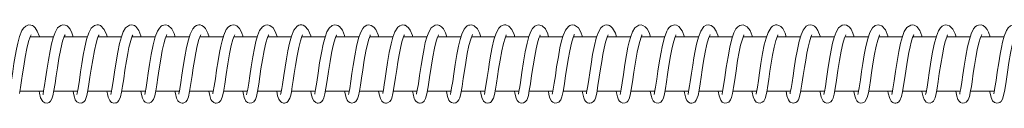
# Model space of a CAD drawing. Units: millimetres. Extents: x 5993 to 71457, y 20621 to 38862.
# Drawn here: x 38310 to 38600, y 24328 to 24351 of the extents above; entities that cross this region are included whole.
import ezdxf

# ---------------------------------------------------------------- set-up
doc = ezdxf.new("R2010")
doc.units = ezdxf.units.MM
doc.layers.add('TIPTAP', color=6, linetype='Continuous')
doc.layers.add('TIPTAP_DIM', color=9, linetype='Continuous')

# ---------------------------------------------------------------- blocks, each defined once
blk = doc.blocks.new('SPR100_top')
at = {"layer": 'TIPTAP', "linetype": 'Continuous', "lineweight": 15}
for p, q in [((19276.25, 16), (19269.39, 16)), ((19286.24, 16), (19279.37, 16)), ((19296.2, 16), (19289.36, 16)), ((19306.18, 16), (19299.33, 16)), ((19316.18, 16), (19309.32, 16)), ((19326.16, 16), (19319.32, 16)), ((19336.14, 16), (19329.29, 16)), ((19346.12, 16), (19339.27, 16)), ((19356.1, 16), (19349.26, 16)), ((19366.1, 16), (19359.23, 16)), ((19376.06, 16), (19369.21, 16)), ((19386.05, 16), (19379.19, 16)), ((19396.04, 16), (19389.18, 16)), ((19406.04, 16), (19399.18, 16)), ((19416, 16), (19409.16, 16)), ((19425.98, 16), (19419.13, 16)), ((19435.97, 16), (19429.11, 16)), ((19445.94, 16), (19439.09, 16)), ((19455.93, 16), (19449.09, 16)), ((19465.92, 16), (19459.06, 16)), ((19475.91, 16), (19469.06, 16)), ((19485.89, 16), (19479.03, 16)), ((19495.87, 16), (19489.02, 16)), ((19505.85, 16), (19498.99, 16)), ((19515.85, 16), (19508.98, 16)), ((19525.81, 16), (19518.97, 16)), ((19535.79, 16), (19528.94, 16)), ((19545.79, 16), (19538.92, 16)), ((19555.76, 16), (19548.91, 16)), ((19266.35, 0), (19273.33, 0)), ((19276.34, 0), (19283.31, 0)), ((19286.32, 0), (19293.29, 0)), ((19296.3, 0), (19303.27, 0)), ((19306.29, 0), (19313.26, 0)), ((19316.27, 0), (19323.24, 0)), ((19326.25, 0), (19333.22, 0)), ((19336.24, 0), (19343.21, 0)), ((19346.22, 0), (19353.19, 0)), ((19356.2, 0), (19363.17, 0)), ((19366.19, 0), (19373.15, 0)), ((19376.16, 0), (19383.14, 0)), ((19386.14, 0), (19393.12, 0)), ((19396.12, 0), (19403.1, 0)), ((19406.11, 0), (19413.09, 0)), ((19416.1, 0), (19423.06, 0)), ((19426.08, 0), (19433.05, 0)), ((19436.06, 0), (19443.03, 0)), ((19446.04, 0), (19453.02, 0)), ((19456.03, 0), (19463, 0)), ((19466.01, 0), (19472.99, 0)), ((19475.99, 0), (19482.96, 0)), ((19485.98, 0), (19492.95, 0)), ((19495.96, 0), (19502.93, 0)), ((19505.94, 0), (19512.92, 0)), ((19515.92, 0), (19522.9, 0)), ((19525.91, 0), (19532.88, 0)), ((19535.89, 0), (19542.86, 0)), ((19545.87, 0), (19552.84, 0))]:
    blk.add_line(p, q, dxfattribs=at)
at = {"layer": 'TIPTAP', "linetype": 'Continuous', "lineweight": 15, "flags": 128}
for points in [[(19272.1, 16), (19272.09, 16.06), (19271.48, 17.65), (19270.89, 18.61), (19270.37, 19.1), (19270.05, 19.3), (19269.54, 19.46), (19268.91, 19.48), (19268.09, 19.17), (19267.42, 18.54), (19266.96, 17.81), (19266.27, 16.07), (19265.75, 14.17), (19265.35, 12.32), (19264.99, 10.31), (19264.62, 8.16), (19264.26, 5.81), (19263.9, 3.29), (19263.7, 2.03), (19263.51, 0.87), (19263.34, -0.01), (19263.24, -0.56), (19263.18, -0.85), (19263.19, -0.92)], [(19282.07, 16), (19281.66, 17.19), (19281.14, 18.25), (19280.54, 18.96), (19280.22, 19.19), (19279.67, 19.43), (19278.99, 19.49), (19278.43, 19.36), (19277.46, 18.62), (19276.71, 17.3), (19276.13, 15.67), (19275.68, 13.97), (19275.24, 11.84), (19274.76, 9.13), (19274.29, 6.17), (19273.93, 3.68), (19273.62, 1.65), (19273.35, 0.1), (19273.16, -0.82), (19273.15, -0.95)], [(19292.05, 16), (19291.91, 16.49), (19291.18, 18.15), (19290.04, 19.28), (19289.43, 19.48), (19289.06, 19.5), (19288.25, 19.29), (19287.36, 18.52), (19286.63, 17.15), (19285.99, 15.23), (19285.45, 12.98), (19285, 10.57), (19284.57, 8.09), (19284.21, 5.7), (19283.85, 3.23), (19283.46, 0.79), (19283.29, -0.11), (19283.18, -0.65), (19283.13, -0.9), (19283.12, -0.96)], [(19302.04, 16), (19301.95, 16.32), (19301.31, 17.86), (19300.43, 19.01), (19300.02, 19.29), (19299.66, 19.43), (19299.23, 19.5), (19298.56, 19.42), (19297.44, 18.64), (19296.75, 17.49), (19296.21, 16.03), (19295.66, 14.03), (19295.15, 11.51), (19294.64, 8.6), (19294.18, 5.61), (19293.78, 2.88), (19293.41, 0.63), (19293.18, -0.61), (19293.14, -0.86), (19293.14, -0.92)], [(19312.02, 16), (19311.7, 16.97), (19311.03, 18.32), (19309.97, 19.3), (19309.32, 19.49), (19308.69, 19.46), (19308.19, 19.28), (19307.89, 19.09), (19307.37, 18.58), (19306.8, 17.61), (19306.17, 15.97), (19305.56, 13.64), (19304.99, 10.75), (19304.5, 7.84), (19304.12, 5.32), (19303.8, 3.13), (19303.47, 1.05), (19303.18, -0.46), (19303.07, -0.98), (19303.08, -0.98)], [(19322, 16), (19321.65, 17.05), (19320.91, 18.47), (19320.37, 19.04), (19319.83, 19.36), (19319.34, 19.48), (19318.95, 19.5), (19318.62, 19.44), (19318.26, 19.32), (19317.78, 19), (19317.22, 18.38), (19316.44, 16.8), (19315.9, 15.12), (19315.38, 12.9), (19314.87, 10.16), (19314.39, 7.25), (19314.01, 4.69), (19313.7, 2.57), (19313.4, 0.74), (19313.26, -0.01), (19313.14, -0.59), (19313.11, -0.82), (19313.13, -0.82)], [(19331.98, 16), (19331.5, 17.38), (19330.9, 18.46), (19330.37, 19.03), (19330.11, 19.21), (19329.67, 19.41), (19329.08, 19.5), (19328.32, 19.35), (19327.56, 18.82), (19327.03, 18.11), (19326.31, 16.49), (19325.79, 14.78), (19325.43, 13.22), (19325.07, 11.35), (19324.65, 8.98), (19324.21, 6.21), (19323.84, 3.63), (19323.51, 1.48), (19323.23, -0.08), (19323.13, -0.57), (19323.1, -0.79), (19323.13, -0.79)], [(19341.98, 16), (19341.97, 16.06), (19341.42, 17.53), (19340.79, 18.59), (19339.85, 19.33), (19339.14, 19.5), (19338.58, 19.44), (19338.14, 19.27), (19337.69, 18.97), (19336.86, 17.84), (19336.22, 16.28), (19335.75, 14.65), (19335.3, 12.66), (19334.83, 10.11), (19334.34, 7.13), (19333.95, 4.48), (19333.63, 2.32), (19333.34, 0.59), (19333.1, -0.61), (19333.03, -0.93), (19333.05, -0.93)], [(19351.95, 16), (19351.86, 16.32), (19351.14, 18.03), (19350.19, 19.13), (19349.66, 19.4), (19349.28, 19.49), (19349.03, 19.5), (19348.77, 19.48), (19348.37, 19.38), (19347.85, 19.1), (19346.92, 17.99), (19346.18, 16.22), (19345.59, 14.09), (19345.13, 11.86), (19344.71, 9.5), (19344.31, 7.09), (19343.95, 4.63), (19343.56, 2), (19343.35, 0.76), (19343.18, -0.15), (19343.07, -0.67), (19343.02, -0.92), (19343.02, -0.96)], [(19361.94, 16), (19361.82, 16.39), (19361.18, 17.92), (19360.33, 19.01), (19359.89, 19.3), (19359.45, 19.45), (19358.88, 19.49), (19358.18, 19.31), (19357.26, 18.54), (19356.64, 17.46), (19356.08, 15.94), (19355.52, 13.86), (19355, 11.28), (19354.49, 8.33), (19354.03, 5.35), (19353.64, 2.64), (19353.28, 0.48), (19353.07, -0.64), (19353.04, -0.86), (19353.05, -0.9)], [(19371.91, 16), (19371.74, 16.59), (19371.03, 18.17), (19370.47, 18.88), (19369.69, 19.37), (19368.94, 19.5), (19368.36, 19.39), (19367.84, 19.13), (19367.52, 18.86), (19367.16, 18.43), (19366.56, 17.32), (19365.94, 15.56), (19365.35, 13.18), (19364.82, 10.38), (19364.36, 7.61), (19364, 5.2), (19363.67, 2.95), (19363.33, 0.82), (19363.16, -0.04), (19363.05, -0.59), (19362.97, -0.98), (19362.98, -0.98)], [(19381.9, 16), (19381.79, 16.38), (19381.14, 17.95), (19380.63, 18.68), (19380.08, 19.17), (19379.63, 19.39), (19379.3, 19.47), (19378.95, 19.5), (19378.53, 19.45), (19378.03, 19.25), (19377.48, 18.82), (19376.6, 17.46), (19376.04, 15.93), (19375.5, 13.91), (19374.98, 11.36), (19374.48, 8.45), (19374.07, 5.84), (19373.77, 3.71), (19373.49, 1.9), (19373.23, 0.4), (19373.03, -0.62), (19373.12, -0.67)], [(19391.87, 16), (19391.47, 17.2), (19390.87, 18.36), (19390.33, 18.98), (19389.7, 19.36), (19389.14, 19.49), (19388.5, 19.44), (19387.32, 18.67), (19386.56, 17.39), (19386, 15.86), (19385.57, 14.28), (19385.2, 12.61), (19384.79, 10.38), (19384.31, 7.52), (19383.88, 4.6), (19383.52, 2.17), (19383.21, 0.35), (19383, -0.7), (19383.01, -0.83)], [(19401.87, 16), (19401.48, 17.14), (19400.88, 18.33), (19399.92, 19.25), (19399.22, 19.48), (19398.64, 19.47), (19398.26, 19.38), (19397.87, 19.18), (19397.44, 18.82), (19397, 18.25), (19396.28, 16.75), (19395.78, 15.17), (19395.32, 13.28), (19394.85, 10.84), (19394.35, 7.88), (19393.94, 5.14), (19393.61, 2.88), (19393.31, 1.03), (19393.05, -0.36), (19392.95, -0.81), (19392.94, -0.93)], [(19411.84, 16), (19411.65, 16.63), (19410.96, 18.17), (19410.09, 19.13), (19409.2, 19.48), (19408.88, 19.5), (19408.43, 19.43), (19407.77, 19.12), (19407.19, 18.56), (19406.37, 17.03), (19405.74, 15.07), (19405.24, 12.98), (19404.84, 10.86), (19404.46, 8.64), (19404.11, 6.42), (19403.76, 4.03), (19403.39, 1.6), (19403.2, 0.52), (19403.06, -0.26), (19402.93, -0.92), (19402.94, -0.94)], [(19421.83, 16), (19421.55, 16.87), (19420.86, 18.3), (19419.94, 19.21), (19418.83, 19.5), (19418.15, 19.34), (19417.72, 19.1), (19417.11, 18.48), (19416.57, 17.53), (19416.03, 16.11), (19415.48, 14.12), (19414.96, 11.59), (19414.43, 8.6), (19413.95, 5.47), (19413.53, 2.59), (19413.33, 1.33), (19413.16, 0.37), (19412.97, -0.7), (19412.94, -0.88), (19412.96, -0.89)], [(19431.82, 16), (19431.33, 17.39), (19430.61, 18.62), (19429.43, 19.43), (19428.78, 19.5), (19428.39, 19.43), (19428.06, 19.31), (19427.66, 19.06), (19426.76, 17.93), (19426.1, 16.38), (19425.62, 14.78), (19425.16, 12.74), (19424.68, 10.12), (19424.18, 7.15), (19423.8, 4.54), (19423.48, 2.4), (19423.19, 0.64), (19422.94, -0.62), (19422.88, -0.91), (19422.9, -0.9)], [(19441.8, 16), (19441.44, 17.06), (19440.63, 18.55), (19440.15, 19.04), (19439.76, 19.29), (19439.47, 19.41), (19439.23, 19.47), (19438.88, 19.5), (19438.38, 19.43), (19437.77, 19.16), (19437.19, 18.62), (19436.39, 17.21), (19435.84, 15.62), (19435.29, 13.46), (19434.77, 10.76), (19434.29, 7.92), (19433.91, 5.43), (19433.62, 3.4), (19433.34, 1.59), (19433.07, 0.09), (19432.96, -0.45), (19432.93, -0.74), (19432.97, -0.75)], [(19451.77, 16), (19451.35, 17.24), (19450.76, 18.37), (19450.22, 18.98), (19449.57, 19.37), (19449.01, 19.49), (19448.36, 19.43), (19447.2, 18.66), (19446.49, 17.47), (19445.96, 16.05), (19445.53, 14.55), (19445.16, 12.91), (19444.74, 10.69), (19444.26, 7.83), (19443.81, 4.88), (19443.46, 2.44), (19443.14, 0.56), (19442.92, -0.58), (19442.83, -0.97), (19442.84, -0.98)], [(19461.78, 16), (19461.12, 17.72), (19460.14, 19.03), (19459.46, 19.4), (19458.86, 19.5), (19457.9, 19.26), (19457.24, 18.73), (19456.9, 18.27), (19456.54, 17.62), (19455.87, 15.82), (19455.27, 13.53), (19454.77, 10.96), (19454.32, 8.34), (19453.94, 5.91), (19453.61, 3.56), (19453.24, 1.23), (19453.06, 0.23), (19452.93, -0.44), (19452.82, -0.96), (19452.84, -0.96)], [(19471.75, 16), (19471.12, 17.67), (19470.4, 18.78), (19469.65, 19.32), (19469.21, 19.46), (19468.75, 19.5), (19468.17, 19.38), (19467.5, 18.99), (19466.55, 17.66), (19465.86, 15.86), (19465.34, 13.88), (19464.93, 11.92), (19464.55, 9.82), (19464.19, 7.63), (19463.83, 5.27), (19463.48, 2.79), (19463.28, 1.57), (19463.09, 0.49), (19462.95, -0.27), (19462.86, -0.72), (19462.83, -0.92), (19462.85, -0.92)], [(19481.74, 16), (19481.66, 16.27), (19481.04, 17.81), (19480.17, 18.98), (19479.04, 19.49), (19478.03, 19.33), (19477.44, 18.96), (19476.9, 18.33), (19476.31, 17.16), (19475.7, 15.36), (19475.12, 12.96), (19474.58, 10.08), (19474.07, 6.98), (19473.65, 4.07), (19473.26, 1.57), (19472.97, -0.07), (19472.83, -0.83), (19472.82, -0.93)], [(19491.71, 16), (19491.36, 17.05), (19490.66, 18.42), (19490.12, 19), (19489.52, 19.36), (19488.96, 19.49), (19488.57, 19.49), (19488.29, 19.43), (19488.03, 19.35), (19487.67, 19.15), (19487.22, 18.74), (19486.33, 17.27), (19485.75, 15.62), (19485.24, 13.62), (19484.75, 11.1), (19484.24, 8.14), (19483.82, 5.4), (19483.49, 3.13), (19483.19, 1.23), (19482.91, -0.25), (19482.81, -0.74), (19482.81, -0.88)], [(19501.71, 16), (19501.67, 16.15), (19500.98, 17.83), (19500.49, 18.59), (19500, 19.08), (19499.61, 19.32), (19499.33, 19.42), (19498.7, 19.5), (19498.18, 19.41), (19497.59, 19.11), (19496.66, 17.98), (19496.05, 16.6), (19495.49, 14.73), (19494.95, 12.29), (19494.44, 9.45), (19494.01, 6.77), (19493.68, 4.53), (19493.39, 2.59), (19493.1, 0.81), (19492.96, 0.07), (19492.85, -0.49), (19492.82, -0.75), (19492.86, -0.76)], [(19511.67, 16), (19511.3, 17.11), (19510.76, 18.22), (19510.18, 18.93), (19509.88, 19.16), (19509.4, 19.39), (19508.71, 19.5), (19508.11, 19.39), (19507.1, 18.66), (19506.34, 17.36), (19505.76, 15.76), (19505.32, 14.13), (19504.9, 12.1), (19504.43, 9.47), (19503.93, 6.4), (19503.54, 3.66), (19503.19, 1.4), (19502.9, -0.18), (19502.75, -0.88), (19502.75, -0.94)], [(19521.66, 16), (19521.57, 16.32), (19520.86, 18.01), (19519.77, 19.21), (19519.12, 19.46), (19518.67, 19.5), (19517.86, 19.29), (19517.03, 18.6), (19516.3, 17.3), (19515.65, 15.42), (19515.09, 13.16), (19514.63, 10.71), (19514.2, 8.19), (19513.83, 5.81), (19513.48, 3.37), (19513.09, 0.95), (19512.92, 0), (19512.8, -0.58), (19512.72, -0.97), (19512.73, -0.97)], [(19531.65, 16), (19531.57, 16.27), (19530.94, 17.81), (19530.04, 19), (19529.29, 19.42), (19528.92, 19.49), (19528.3, 19.45), (19527.1, 18.7), (19526.37, 17.53), (19525.83, 16.1), (19525.29, 14.13), (19524.78, 11.65), (19524.27, 8.75), (19523.8, 5.76), (19523.41, 3.02), (19523.03, 0.72), (19522.79, -0.57), (19522.74, -0.85), (19522.74, -0.93)], [(19541.62, 16), (19541.34, 16.88), (19540.71, 18.22), (19539.69, 19.24), (19539.05, 19.47), (19538.41, 19.48), (19537.88, 19.31), (19537.53, 19.12), (19537.03, 18.64), (19536.46, 17.73), (19535.83, 16.15), (19535.21, 13.86), (19534.63, 10.95), (19534.13, 7.98), (19533.73, 5.42), (19533.42, 3.24), (19533.1, 1.18), (19532.8, -0.38), (19532.68, -0.96), (19532.68, -0.98)], [(19551.62, 16), (19551.11, 17.4), (19550.73, 18.16), (19550.19, 18.85), (19549.55, 19.31), (19548.96, 19.48), (19548.23, 19.45), (19548, 19.37), (19547.67, 19.21), (19547.26, 18.89), (19546.78, 18.32), (19546.06, 16.85), (19545.53, 15.2), (19545.01, 13.02), (19544.5, 10.31), (19544.01, 7.38), (19543.63, 4.79), (19543.32, 2.65), (19543.01, 0.81), (19542.87, 0.05), (19542.75, -0.55), (19542.71, -0.83), (19542.73, -0.82)], [(19561.61, 16), (19560.99, 17.61), (19560.41, 18.59), (19559.89, 19.09), (19559.08, 19.46), (19558.45, 19.49), (19557.64, 19.2), (19556.95, 18.59), (19556.49, 17.85), (19555.81, 16.18), (19555.32, 14.46), (19554.96, 12.85), (19554.59, 10.87), (19554.16, 8.39), (19553.73, 5.61), (19553.37, 3.13), (19553.05, 1.11), (19552.79, -0.3), (19552.71, -0.68), (19552.73, -0.8)], [(19266.23, -0.68), (19266.55, 1.12), (19266.86, 3.12), (19267.15, 5.11), (19267.5, 7.39), (19267.94, 10), (19268.43, 12.6), (19268.93, 14.64), (19269.38, 15.98), (19269.64, 16.57), (19269.63, 16.59)], [(19272, 0), (19272.11, -0.61), (19272.43, -1.92), (19273.07, -3.05), (19273.66, -3.41), (19274.34, -3.49), (19274.94, -3.3), (19275.38, -2.95), (19275.79, -2.28), (19276.07, -1.34), (19276.38, 0.23), (19276.73, 2.31), (19277.05, 4.51), (19277.39, 6.83), (19277.85, 9.58), (19278.38, 12.43), (19278.93, 14.69), (19279.39, 16.06), (19279.63, 16.58), (19279.62, 16.59)], [(19281.99, 0), (19282.11, -0.67), (19282.37, -1.79), (19282.64, -2.5), (19283.15, -3.15), (19283.68, -3.43), (19284.33, -3.49), (19284.69, -3.4), (19285.17, -3.12), (19285.53, -2.69), (19286.07, -1.27), (19286.36, 0.22), (19286.67, 2.04), (19286.97, 4.09), (19287.32, 6.5), (19287.77, 9.25), (19288.27, 11.95), (19288.74, 14.09), (19289.21, 15.62), (19289.4, 16.12), (19289.53, 16.43), (19289.54, 16.55), (19289.54, 16.55)], [(19291.96, 0), (19292.1, -0.72), (19292.34, -1.72), (19292.78, -2.72), (19293.04, -3.04), (19293.33, -3.28), (19293.69, -3.44), (19294.03, -3.5), (19294.47, -3.46), (19294.61, -3.43), (19294.76, -3.37), (19295.09, -3.17), (19295.46, -2.76), (19295.96, -1.62), (19296.25, -0.28), (19296.56, 1.46), (19296.9, 3.68), (19297.26, 6.23), (19297.69, 8.89), (19298.09, 11.13), (19298.43, 12.85), (19298.77, 14.24), (19299.18, 15.59), (19299.39, 16.15), (19299.55, 16.5), (19299.5, 16.51)], [(19301.96, 0), (19302.13, -0.93), (19302.43, -2.09), (19302.79, -2.8), (19303.17, -3.18), (19303.72, -3.45), (19304.38, -3.48), (19305, -3.23), (19305.67, -2.41), (19306.03, -1.31), (19306.32, 0.15), (19306.61, 1.92), (19306.93, 4.04), (19307.3, 6.58), (19307.77, 9.45), (19308.24, 11.99), (19308.67, 13.92), (19309.08, 15.36), (19309.45, 16.34), (19309.53, 16.55), (19309.51, 16.56)], [(19311.94, 0), (19312.07, -0.7), (19312.41, -2.02), (19312.8, -2.83), (19313.01, -3.07), (19313.25, -3.25), (19313.71, -3.45), (19314.04, -3.5), (19314.41, -3.47), (19315.16, -3.09), (19315.53, -2.64), (19315.91, -1.69), (19316.25, -0.1), (19316.64, 2.24), (19317, 4.66), (19317.33, 6.89), (19317.69, 9.07), (19318.09, 11.28), (19318.51, 13.35), (19319, 15.17), (19319.46, 16.38), (19319.55, 16.59), (19319.54, 16.58)], [(19321.92, 0), (19322.16, -1.22), (19322.53, -2.42), (19322.79, -2.85), (19323.39, -3.34), (19323.79, -3.47), (19324.08, -3.5), (19324.53, -3.44), (19324.88, -3.29), (19325.09, -3.14), (19325.28, -2.96), (19325.47, -2.7), (19325.86, -1.78), (19326.2, -0.28), (19326.6, 2.03), (19327.02, 4.91), (19327.49, 8.01), (19328.02, 11), (19328.52, 13.46), (19328.99, 15.2), (19329.37, 16.2), (19329.54, 16.58), (19329.53, 16.6)], [(19331.9, 0), (19331.99, -0.5), (19332.29, -1.81), (19332.81, -2.88), (19333.26, -3.28), (19333.93, -3.49), (19334.57, -3.42), (19335.1, -3.12), (19335.61, -2.43), (19335.91, -1.57), (19336.22, -0.09), (19336.58, 2.06), (19336.92, 4.34), (19337.25, 6.6), (19337.68, 9.21), (19338.18, 11.94), (19338.71, 14.27), (19339.19, 15.82), (19339.5, 16.53), (19339.52, 16.6)], [(19341.88, 0), (19342.15, -1.31), (19342.45, -2.32), (19342.94, -3.06), (19343.35, -3.34), (19343.86, -3.49), (19344.15, -3.5), (19344.5, -3.43), (19344.86, -3.27), (19345.16, -3.03), (19345.72, -2.09), (19346, -1.12), (19346.18, -0.22), (19346.45, 1.36), (19346.73, 3.16), (19347.02, 5.17), (19347.39, 7.61), (19347.86, 10.36), (19348.35, 12.87), (19348.84, 14.8), (19349.27, 16.06), (19349.46, 16.56), (19349.45, 16.56)], [(19351.86, 0), (19352, -0.72), (19352.39, -2.15), (19352.78, -2.86), (19353.38, -3.36), (19353.56, -3.43), (19353.75, -3.47), (19354.06, -3.5), (19354.58, -3.4), (19355.01, -3.16), (19355.46, -2.64), (19355.76, -1.97), (19356.05, -0.79), (19356.36, 0.89), (19356.71, 3.13), (19357.09, 5.78), (19357.56, 8.72), (19358.01, 11.21), (19358.38, 13.06), (19358.74, 14.5), (19359.13, 15.75), (19359.43, 16.49), (19359.38, 16.5)], [(19361.85, 0), (19361.97, -0.66), (19362.27, -1.91), (19362.58, -2.65), (19362.87, -3.01), (19363.35, -3.35), (19363.97, -3.5), (19364.65, -3.36), (19365.16, -3), (19365.64, -2.25), (19365.91, -1.39), (19366.19, 0.04), (19366.49, 1.8), (19366.8, 3.87), (19367.16, 6.33), (19367.62, 9.17), (19368.1, 11.8), (19368.54, 13.82), (19368.96, 15.28), (19369.31, 16.26), (19369.39, 16.5), (19369.38, 16.54)], [(19371.84, 0), (19372, -0.88), (19372.35, -2.17), (19372.75, -2.9), (19372.94, -3.1), (19373.13, -3.24), (19373.44, -3.4), (19373.87, -3.5), (19374.12, -3.5), (19374.46, -3.43), (19375.17, -2.99), (19375.49, -2.54), (19375.7, -2.05), (19376.05, -0.63), (19376.43, 1.56), (19376.81, 4.04), (19377.15, 6.38), (19377.5, 8.54), (19377.87, 10.68), (19378.26, 12.69), (19378.71, 14.53), (19379.19, 15.99), (19379.39, 16.44), (19379.43, 16.58)], [(19381.82, 0), (19381.96, -0.76), (19382.3, -2.1), (19382.49, -2.54), (19382.78, -2.95), (19383.45, -3.41), (19383.81, -3.49), (19384.07, -3.5), (19384.5, -3.41), (19384.83, -3.25), (19385.02, -3.11), (19385.22, -2.91), (19385.63, -2.15), (19386, -0.79), (19386.37, 1.28), (19386.8, 4.06), (19387.24, 7.07), (19387.74, 10.08), (19388.24, 12.69), (19388.73, 14.67), (19389.15, 15.93), (19389.41, 16.52), (19389.42, 16.58)], [(19391.79, 0), (19391.81, -0.12), (19392.11, -1.53), (19392.5, -2.59), (19392.82, -3.01), (19393.28, -3.35), (19393.96, -3.5), (19394.58, -3.37), (19395.07, -3.04), (19395.46, -2.52), (19395.7, -1.94), (19396, -0.69), (19396.37, 1.39), (19396.73, 3.75), (19397.06, 6.01), (19397.45, 8.45), (19397.91, 11.06), (19398.4, 13.48), (19398.91, 15.3), (19399.31, 16.35), (19399.45, 16.64), (19399.45, 16.63)], [(19401.78, 0), (19401.88, -0.58), (19402.2, -1.87), (19402.72, -2.9), (19403.07, -3.23), (19403.4, -3.4), (19403.73, -3.49), (19404.29, -3.46), (19404.48, -3.41), (19404.74, -3.28), (19404.97, -3.11), (19405.63, -2.06), (19405.94, -0.92), (19406.23, 0.61), (19406.52, 2.4), (19406.8, 4.31), (19407.12, 6.52), (19407.54, 9.13), (19408.04, 11.83), (19408.53, 14.04), (19409, 15.6), (19409.34, 16.44), (19409.38, 16.57), (19409.36, 16.57)], [(19411.76, 0), (19411.87, -0.58), (19412.23, -2.02), (19412.57, -2.72), (19413.09, -3.25), (19413.43, -3.42), (19413.79, -3.49), (19414.43, -3.42), (19414.95, -3.13), (19415.38, -2.62), (19415.6, -2.13), (19415.86, -1.22), (19416.13, 0.17), (19416.46, 2.14), (19416.82, 4.59), (19417.24, 7.42), (19417.73, 10.26), (19418.15, 12.5), (19418.55, 14.18), (19418.97, 15.6), (19419.19, 16.16), (19419.34, 16.5), (19419.28, 16.5)], [(19421.75, 0), (19421.93, -0.98), (19422.21, -2.05), (19422.66, -2.89), (19423.02, -3.23), (19423.62, -3.47), (19424.28, -3.45), (19424.84, -3.19), (19425.43, -2.49), (19425.74, -1.62), (19426.07, -0.09), (19426.45, 2.21), (19426.8, 4.6), (19427.14, 6.89), (19427.55, 9.37), (19428.01, 11.89), (19428.52, 14.14), (19429.02, 15.78), (19429.24, 16.31), (19429.37, 16.58), (19429.39, 16.63)], [(19431.73, 0), (19431.8, -0.42), (19432.18, -1.97), (19432.39, -2.51), (19432.65, -2.9), (19432.94, -3.18), (19433.26, -3.37), (19433.61, -3.47), (19433.95, -3.5), (19434.44, -3.4), (19435.02, -3.03), (19435.36, -2.58), (19435.59, -2.06), (19435.95, -0.58), (19436.34, 1.64), (19436.72, 4.16), (19437.07, 6.54), (19437.42, 8.71), (19437.79, 10.78), (19438.16, 12.68), (19438.58, 14.43), (19439.04, 15.88), (19439.25, 16.38), (19439.32, 16.57), (19439.32, 16.57)], [(19441.71, 0), (19441.72, -0.09), (19442.07, -1.68), (19442.39, -2.55), (19442.62, -2.89), (19443.04, -3.26), (19443.63, -3.48), (19444.29, -3.44), (19444.79, -3.21), (19445.08, -2.96), (19445.5, -2.26), (19445.81, -1.18), (19446.13, 0.46), (19446.5, 2.78), (19446.91, 5.56), (19447.38, 8.57), (19447.9, 11.48), (19448.42, 13.9), (19448.92, 15.58), (19449.26, 16.44), (19449.34, 16.61)], [(19451.69, 0), (19451.95, -1.29), (19452.22, -2.2), (19452.55, -2.83), (19452.92, -3.19), (19453.48, -3.45), (19454.14, -3.47), (19454.79, -3.19), (19455.25, -2.69), (19455.55, -2.07), (19455.89, -0.76), (19456.18, 0.84), (19456.48, 2.74), (19456.8, 4.94), (19457.19, 7.54), (19457.68, 10.39), (19458.16, 12.84), (19458.63, 14.73), (19459.06, 16.01), (19459.2, 16.37), (19459.23, 16.53), (19459.22, 16.54)], [(19461.68, 0), (19461.76, -0.47), (19462.14, -2), (19462.46, -2.68), (19462.91, -3.19), (19463.12, -3.32), (19463.29, -3.4), (19463.58, -3.48), (19463.89, -3.5), (19464.29, -3.43), (19464.52, -3.34), (19464.77, -3.19), (19465.23, -2.67), (19465.77, -1.24), (19466.08, 0.35), (19466.38, 2.21), (19466.67, 4.16), (19466.98, 6.28), (19467.39, 8.81), (19467.87, 11.51), (19468.36, 13.81), (19468.84, 15.47), (19469.22, 16.4), (19469.29, 16.57), (19469.27, 16.58)], [(19471.65, 0), (19471.93, -1.35), (19472.42, -2.66), (19472.89, -3.18), (19473.55, -3.48), (19474.21, -3.45), (19474.76, -3.19), (19475.32, -2.53), (19475.61, -1.81), (19475.87, -0.68), (19476.18, 1.07), (19476.54, 3.36), (19476.92, 6.04), (19477.4, 8.99), (19477.87, 11.57), (19478.28, 13.53), (19478.68, 15.01), (19479.09, 16.17), (19479.24, 16.51), (19479.23, 16.55)], [(19481.64, 0), (19481.7, -0.32), (19482, -1.68), (19482.33, -2.56), (19482.87, -3.19), (19483.39, -3.44), (19484.06, -3.48), (19484.64, -3.26), (19485.06, -2.89), (19485.46, -2.18), (19485.77, -1.04), (19485.95, -0.16), (19486.15, 0.99), (19486.54, 3.5), (19486.89, 5.88), (19487.25, 8.22), (19487.68, 10.65), (19488.13, 12.95), (19488.63, 14.9), (19489.09, 16.22), (19489.24, 16.53), (19489.26, 16.6)], [(19491.63, 0), (19491.9, -1.34), (19492.32, -2.57), (19492.63, -3), (19492.84, -3.18), (19493.07, -3.33), (19493.46, -3.46), (19493.71, -3.5), (19494.15, -3.46), (19494.55, -3.3), (19494.79, -3.15), (19494.99, -2.96), (19495.3, -2.5), (19495.53, -1.91), (19495.91, -0.27), (19496.31, 2.07), (19496.69, 4.62), (19497.04, 7.02), (19497.4, 9.17), (19497.76, 11.16), (19498.11, 12.92), (19498.51, 14.56), (19498.96, 15.94), (19499.16, 16.41), (19499.21, 16.55)], [(19501.6, 0), (19501.66, -0.28), (19501.99, -1.75), (19502.3, -2.57), (19502.55, -2.93), (19502.99, -3.29), (19503.58, -3.49), (19504.26, -3.42), (19504.77, -3.15), (19505.21, -2.63), (19505.5, -2), (19505.77, -0.88), (19506.09, 0.84), (19506.47, 3.24), (19506.88, 6.05), (19507.35, 9), (19507.85, 11.77), (19508.36, 14.05), (19508.84, 15.65), (19509.18, 16.47), (19509.24, 16.61)], [(19511.58, 0), (19511.59, -0.04), (19511.88, -1.4), (19512.13, -2.25), (19512.48, -2.87), (19512.87, -3.23), (19513.43, -3.47), (19514.1, -3.46), (19514.76, -3.13), (19515.52, -1.86), (19515.84, -0.47), (19516.14, 1.21), (19516.44, 3.16), (19516.76, 5.4), (19517.17, 8.05), (19517.67, 10.87), (19518.14, 13.24), (19518.62, 15.04), (19519.03, 16.18), (19519.13, 16.45), (19519.14, 16.55)], [(19521.57, 0), (19521.69, -0.62), (19522.1, -2.16), (19522.5, -2.88), (19522.77, -3.16), (19523.07, -3.35), (19523.21, -3.41), (19523.58, -3.49), (19523.92, -3.49), (19524.17, -3.44), (19524.26, -3.41), (19524.38, -3.36), (19524.69, -3.17), (19525.06, -2.77), (19525.58, -1.57), (19525.88, -0.19), (19526.19, 1.65), (19526.54, 3.95), (19526.92, 6.56), (19527.35, 9.18), (19527.74, 11.36), (19528.08, 13.03), (19528.43, 14.45), (19528.85, 15.78), (19529.06, 16.3), (19529.17, 16.55), (19529.15, 16.55)], [(19531.55, 0), (19531.56, -0.06), (19531.9, -1.61), (19532.2, -2.48), (19532.79, -3.2), (19533.35, -3.46), (19534.02, -3.47), (19534.62, -3.22), (19534.99, -2.88), (19535.46, -1.94), (19535.76, -0.68), (19536.06, 0.94), (19536.36, 2.87), (19536.7, 5.19), (19537.12, 7.93), (19537.61, 10.74), (19538.05, 12.97), (19538.46, 14.63), (19538.88, 15.9), (19539.05, 16.33), (19539.14, 16.55), (19539.12, 16.55)], [(19541.54, 0), (19541.84, -1.44), (19542.18, -2.46), (19542.61, -3.06), (19542.88, -3.27), (19543.41, -3.47), (19544.07, -3.46), (19544.63, -3.2), (19545.22, -2.49), (19545.55, -1.56), (19545.9, 0.16), (19546.12, 1.41), (19546.32, 2.73), (19546.69, 5.27), (19547.05, 7.61), (19547.45, 9.96), (19547.87, 12.2), (19548.33, 14.22), (19548.83, 15.83), (19549.06, 16.36), (19549.16, 16.58), (19549.14, 16.58)], [(19551.52, 0), (19551.55, -0.2), (19551.92, -1.81), (19552.11, -2.36), (19552.37, -2.81), (19552.94, -3.31), (19553.34, -3.46), (19553.65, -3.5), (19554.1, -3.45), (19554.46, -3.3), (19554.68, -3.15), (19554.86, -2.98), (19555.26, -2.36), (19555.6, -1.25), (19555.94, 0.45), (19556.32, 2.84), (19556.72, 5.57), (19557.17, 8.46), (19557.66, 11.22), (19558.14, 13.52), (19558.61, 15.23), (19559, 16.27), (19559.15, 16.61), (19559.15, 16.61)]]:
    blk.add_lwpolyline(points, dxfattribs=at)

msp = doc.modelspace()

# ---------------------------------------------------------------- block references
at = {"layer": 'TIPTAP_DIM'}
msp.add_blockref('SPR100_top', (19044.11, 24331.37), dxfattribs=at)

doc.saveas('drawing.dxf')
